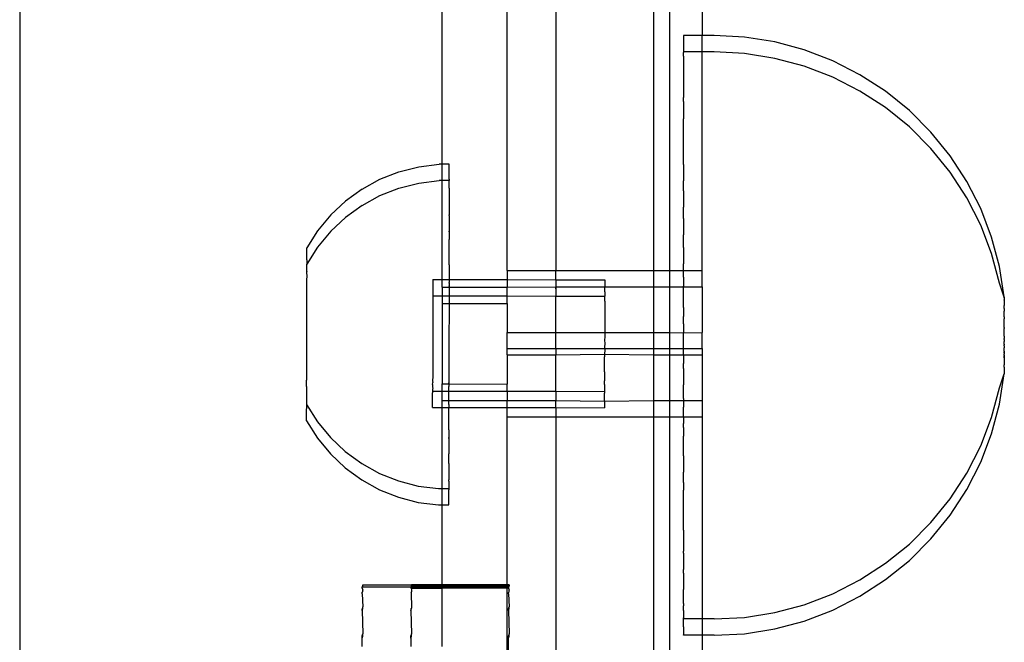
# Model space of a CAD drawing. Extents: x -47 to 599, y -418 to 175.
# Drawn here: x 437 to 443, y 4 to 8 of the extents above; entities that cross this region are included whole.
import ezdxf

# ---------------------------------------------------------------- set-up
doc = ezdxf.new("R2010")
doc.units = 0
doc.layers.get('0').update_dxf_attribs({"linetype": 'CONTINUOUS'})

msp = doc.modelspace()

# ---------------------------------------------------------------- linework, layer by layer
for p, q in [((437.2221, 12.7683), (437.2221, 3.1373)), ((439.8221, 7.1932), (439.8221, 12.3745)), ((440.2221, 6.5388), (440.2221, 10.0915)), ((440.5221, 10.0915), (440.5221, 6.5388)), ((441.1221, 10.0915), (441.1221, 6.5388)), ((441.2221, 6.5388), (441.2221, 10.0915)), ((441.4221, 10.0915), (441.4221, 7.9841)), ((441.3068, 7.9841), (441.3068, 7.9812)), ((441.4221, 7.9841), (441.3068, 7.9841)), ((441.3068, 7.9812), (441.3068, 7.9674)), ((441.3068, 7.9674), (441.3068, 7.9586)), ((441.3068, 7.9586), (441.3069, 7.9311)), ((441.4954, 7.9841), (441.4221, 7.9841)), ((441.4221, 7.8834), (441.4221, 7.9841)), ((441.6831, 7.9743), (441.4954, 7.9841)), ((441.8688, 7.9449), (441.6831, 7.9743)), ((442.0504, 7.8962), (441.8688, 7.9449)), ((441.3069, 7.9311), (441.3068, 7.9167)), ((441.3068, 7.9167), (441.3068, 7.8834)), ((441.3068, 7.8834), (441.3068, 7.8805)), ((441.4221, 7.8834), (441.3068, 7.8834)), ((441.3069, 7.8758), (441.3068, 7.8805)), ((441.4954, 7.8834), (441.4221, 7.8834)), ((441.4221, 6.5388), (441.4221, 7.8834)), ((441.6831, 7.8736), (441.4954, 7.8834)), ((442.2258, 7.8289), (442.0504, 7.8962)), ((441.3068, 7.8579), (441.3069, 7.8758)), ((441.3068, 7.8579), (441.3069, 7.8305)), ((441.3069, 7.8305), (441.3068, 7.816)), ((441.8688, 7.8442), (441.6831, 7.8736)), ((442.0504, 7.7956), (441.8688, 7.8442)), ((442.3933, 7.7437), (442.2258, 7.8289)), ((441.3068, 7.816), (441.3069, 7.8021)), ((441.3069, 7.8021), (441.3069, 7.7014)), ((442.2258, 7.7283), (442.0504, 7.7956)), ((441.3069, 7.7014), (441.3068, 7.6916)), ((442.3933, 7.643), (442.2258, 7.7283)), ((442.551, 7.6413), (442.3933, 7.7437)), ((441.3068, 7.6916), (441.3069, 7.6025)), ((442.551, 7.5407), (442.3933, 7.643)), ((442.6971, 7.5231), (442.551, 7.6413)), ((441.3068, 7.5795), (441.3069, 7.6025)), ((441.3068, 7.5795), (441.3069, 7.4729)), ((442.6971, 7.4225), (442.551, 7.5407)), ((442.83, 7.3903), (442.6971, 7.5231)), ((441.3068, 7.4666), (441.3069, 7.4729)), ((441.3069, 7.2406), (441.3068, 7.4666)), ((442.83, 7.2896), (442.6971, 7.4225)), ((442.9483, 7.2443), (442.83, 7.3903)), ((442.9483, 7.1436), (442.83, 7.2896)), ((441.3068, 7.1971), (441.3069, 7.2406)), ((443.0507, 7.0868), (442.9483, 7.2443)), ((439.5562, 7.1465), (439.6778, 7.1776)), ((439.6778, 7.1776), (439.8025, 7.1932)), ((439.8221, 7.1932), (439.8025, 7.1932)), ((439.8652, 7.1931), (439.8221, 7.1932)), ((439.8221, 7.0925), (439.8221, 7.1932)), ((439.8651, 7.1006), (439.8652, 7.1931)), ((441.3069, 7.1909), (441.3068, 7.1971)), ((441.3069, 7.1909), (441.3068, 7.144)), ((439.3292, 7.0401), (439.4393, 7.1005)), ((439.4393, 7.1005), (439.5562, 7.1465)), ((439.6778, 7.0769), (439.8025, 7.0925)), ((439.8221, 7.0925), (439.8025, 7.0925)), ((439.8652, 7.0924), (439.8221, 7.0925)), ((439.8221, 6.4832), (439.8221, 7.0925)), ((439.8651, 7.1006), (439.8652, 7.0924)), ((439.8652, 7.0459), (439.8652, 7.0924)), ((441.3068, 7.144), (441.3069, 7.0902)), ((441.3068, 7.0433), (441.3069, 7.0902)), ((443.0507, 6.9861), (442.9483, 7.1436)), ((439.3292, 7.0401), (439.2275, 6.9664)), ((439.4393, 6.9998), (439.5562, 7.0459)), ((439.5562, 7.0459), (439.6778, 7.0769)), ((439.8652, 7.0459), (439.865, 7.0403)), ((439.865, 7.0403), (439.8651, 6.9999)), ((441.3069, 7.0296), (441.3068, 7.0433)), ((441.3069, 7.0296), (441.3068, 6.9797)), ((443.136, 6.9194), (443.0507, 7.0868)), ((439.3292, 6.9394), (439.4393, 6.9998)), ((439.8651, 6.9999), (439.865, 6.9643)), ((441.3068, 6.9797), (441.3069, 6.9289)), ((443.136, 6.8187), (443.0507, 6.9861)), ((439.1359, 6.8805), (439.2275, 6.9664)), ((439.3292, 6.9394), (439.2275, 6.8657)), ((439.865, 6.9396), (439.8648, 6.8809)), ((439.865, 6.9643), (439.865, 6.9396)), ((441.3068, 6.8791), (441.3069, 6.9289)), ((443.2034, 6.744), (443.136, 6.9194)), ((439.1359, 6.8805), (439.0557, 6.7839)), ((439.1359, 6.7799), (439.2275, 6.8657)), ((439.865, 6.8636), (439.8647, 6.7843)), ((439.8648, 6.8781), (439.8648, 6.8809)), ((439.8648, 6.8781), (439.865, 6.8636)), ((441.3069, 6.8591), (441.3068, 6.8791)), ((441.3069, 6.8591), (441.3068, 6.8068)), ((441.3068, 6.8068), (441.3069, 6.7584)), ((443.2034, 6.6434), (443.136, 6.8187)), ((439.0557, 6.7839), (438.9883, 6.6779)), ((439.1359, 6.7799), (439.0557, 6.6832)), ((439.8647, 6.7843), (439.8648, 6.7802)), ((439.8647, 6.7843), (439.8648, 6.7775)), ((439.8648, 6.7775), (439.8647, 6.73)), ((439.8647, 6.6805), (439.8647, 6.73)), ((439.8648, 6.7775), (439.8648, 6.7802)), ((441.3068, 6.7062), (441.3069, 6.7584)), ((443.252, 6.5626), (443.2034, 6.744)), ((438.9882, 6.6042), (438.9883, 6.6779)), ((439.0557, 6.6832), (438.9883, 6.5772)), ((439.8646, 6.6751), (439.8647, 6.6805)), ((439.8646, 6.5744), (439.8646, 6.6751)), ((441.3069, 6.6812), (441.3068, 6.7062)), ((441.3069, 6.6812), (441.3068, 6.6272)), ((441.3068, 6.6272), (441.3069, 6.5806)), ((443.252, 6.4619), (443.2034, 6.6434)), ((438.9882, 6.6042), (438.9883, 6.5772)), ((438.9882, 6.5326), (438.9883, 6.5772)), ((439.8646, 6.5744), (439.8644, 6.5688)), ((439.8644, 6.5688), (439.8644, 6.5649)), ((439.8644, 6.5649), (439.8645, 6.4831)), ((441.3069, 6.5388), (441.3069, 6.5806)), ((443.2814, 6.377), (443.252, 6.5626)), ((438.9882, 6.5035), (438.988, 6.4806)), ((438.9882, 6.5326), (438.9881, 6.5272)), ((438.9881, 6.5272), (438.9882, 6.5035)), ((440.2221, 6.5388), (440.5221, 6.5388)), ((440.2221, 6.5388), (440.2221, 6.4827)), ((440.5221, 6.5388), (441.1221, 6.5388)), ((440.5221, 6.4823), (440.5221, 6.5388)), ((441.1221, 6.5388), (441.2221, 6.5388)), ((441.1221, 6.5388), (441.1221, 6.4382)), ((441.2221, 6.5388), (441.3069, 6.5388)), ((441.2221, 6.4382), (441.2221, 6.5388)), ((441.3068, 6.5265), (441.3069, 6.5388)), ((441.3069, 6.498), (441.3068, 6.5265)), ((441.3069, 6.498), (441.3068, 6.4427)), ((441.3069, 6.5388), (441.4221, 6.5388)), ((441.4221, 6.4382), (441.4221, 6.5388)), ((438.9881, 6.468), (438.9879, 6.4295)), ((438.9879, 6.4295), (438.9881, 6.4265)), ((438.988, 6.4806), (438.9881, 6.468)), ((438.9881, 6.4265), (438.988, 6.3799)), ((439.7643, 6.4833), (439.7642, 6.4086)), ((439.7643, 6.4833), (439.8221, 6.4832)), ((439.8221, 6.4832), (439.8645, 6.4831)), ((439.8221, 6.4371), (439.8221, 6.4832)), ((439.8221, 6.4371), (439.8644, 6.4371)), ((439.8221, 6.4371), (439.8221, 6.3825)), ((439.8644, 6.4607), (439.8643, 6.4455)), ((439.8643, 6.4418), (439.8643, 6.4455)), ((439.8643, 6.4418), (439.8644, 6.4371)), ((439.8644, 6.4371), (439.8643, 6.3825)), ((439.8645, 6.4831), (439.8644, 6.4642)), ((439.8644, 6.4607), (439.8644, 6.4642)), ((439.8644, 6.4371), (440.2221, 6.4373)), ((439.8645, 6.4831), (440.2221, 6.4827)), ((440.2221, 6.4827), (440.5221, 6.4823)), ((440.2221, 6.4827), (440.2221, 6.4373)), ((440.2221, 6.4373), (440.5221, 6.4382)), ((440.2221, 6.382), (440.2221, 6.4373)), ((440.5221, 6.4823), (440.8225, 6.4819)), ((440.5221, 6.4823), (440.5221, 6.4382)), ((440.5221, 6.4382), (440.5221, 6.4348)), ((440.5221, 6.4382), (440.8224, 6.4382)), ((440.5221, 6.4279), (440.5221, 6.4348)), ((440.5221, 6.4348), (440.5221, 6.4309)), ((440.5221, 6.4309), (440.5221, 6.4279)), ((440.5221, 6.4309), (440.5221, 6.4251)), ((440.5221, 6.4251), (440.5221, 6.4279)), ((440.5221, 6.4251), (440.5221, 6.3816)), ((440.8225, 6.4819), (440.8224, 6.4382)), ((440.8224, 6.4382), (441.1221, 6.4382)), ((440.8224, 6.4072), (440.8224, 6.4382)), ((441.1221, 6.4382), (441.2221, 6.4382)), ((441.1221, 6.4382), (441.1221, 6.1569)), ((441.2221, 6.4382), (441.3069, 6.4382)), ((441.2221, 6.1569), (441.2221, 6.4382)), ((441.3069, 6.4382), (441.3068, 6.4427)), ((441.3068, 6.3421), (441.3069, 6.4382)), ((441.3069, 6.4382), (441.4221, 6.4382)), ((441.4221, 6.4382), (441.4221, 6.1569)), ((443.2814, 6.3744), (443.252, 6.4619)), ((438.988, 6.3799), (438.9879, 6.3747)), ((438.9879, 6.3747), (438.9879, 6.3288)), ((439.7642, 6.4086), (439.7643, 6.3826)), ((439.7643, 6.3826), (439.8221, 6.3825)), ((439.7643, 6.3826), (439.7643, 6.3522)), ((439.8221, 6.3825), (439.8643, 6.3825)), ((439.8221, 6.3825), (439.8221, 6.3365)), ((439.8643, 6.3825), (440.2221, 6.382)), ((439.8643, 6.3825), (439.8643, 6.3365)), ((440.2221, 6.382), (440.5221, 6.3816)), ((440.2221, 6.3366), (440.2221, 6.382)), ((440.5221, 6.3816), (440.8225, 6.3812)), ((440.5221, 6.1569), (440.5221, 6.3816)), ((440.8224, 6.4072), (440.8225, 6.3812)), ((440.8225, 6.3508), (440.8225, 6.3812)), ((443.2814, 6.3715), (443.2814, 6.377)), ((443.2814, 6.3744), (443.2814, 6.3715)), ((443.2814, 6.3715), (443.2814, 6.358)), ((438.9879, 6.3288), (438.9878, 6.317)), ((438.9878, 6.317), (438.9879, 6.274)), ((439.7643, 6.3522), (439.7641, 6.3482)), ((439.7641, 6.3482), (439.7643, 6.3323)), ((439.7643, 6.3323), (439.7641, 6.313)), ((439.7641, 6.313), (439.7642, 6.3079)), ((439.7642, 6.3079), (439.7642, 6.2795)), ((439.8221, 6.3365), (439.8643, 6.3365)), ((439.8221, 6.3365), (439.8221, 5.8405)), ((439.8643, 6.3365), (439.8641, 6.3222)), ((439.8641, 6.3222), (439.8641, 6.2177)), ((439.8643, 6.3365), (440.2221, 6.3366)), ((440.2221, 6.3366), (440.2221, 6.1569)), ((440.8225, 6.3508), (440.8223, 6.3468)), ((440.8223, 6.3468), (440.8224, 6.3309)), ((440.8224, 6.3309), (440.8223, 6.3116)), ((440.8223, 6.3116), (440.8224, 6.3066)), ((440.8224, 6.3066), (440.8224, 6.2782)), ((441.3069, 6.3114), (441.3068, 6.3421)), ((441.3069, 6.3114), (441.3068, 6.2555)), ((443.2814, 6.3554), (443.2814, 6.358)), ((443.2814, 6.3554), (443.2814, 6.3485)), ((443.2814, 6.3485), (443.2814, 6.3453)), ((443.2814, 6.3453), (443.2814, 6.3372)), ((443.2814, 6.3372), (443.2814, 6.3335)), ((443.2814, 6.3335), (443.2814, 6.3242)), ((443.2814, 6.3201), (443.2814, 6.3242)), ((443.2814, 6.3099), (443.2814, 6.3201)), ((443.2814, 6.3053), (443.2814, 6.3099)), ((443.2814, 6.3053), (443.2814, 6.2941)), ((438.9879, 6.274), (438.9877, 6.2575)), ((438.9877, 6.2575), (438.9878, 6.2164)), ((439.7641, 6.2475), (439.764, 6.2353)), ((439.7642, 6.2795), (439.7641, 6.2752)), ((439.7641, 6.2752), (439.7641, 6.2475)), ((440.8224, 6.2782), (440.8222, 6.2738)), ((440.8222, 6.2738), (440.8223, 6.2461)), ((440.8223, 6.2461), (440.8222, 6.2339)), ((441.3069, 6.2107), (441.3068, 6.2555)), ((443.2814, 6.2941), (443.2814, 6.2892)), ((443.2814, 6.2574), (443.2814, 6.2892)), ((443.2814, 6.2547), (443.2814, 6.2574)), ((443.2814, 6.2547), (443.2814, 6.2478)), ((443.2814, 6.2478), (443.2814, 6.2446)), ((443.2814, 6.2446), (443.2814, 6.2409)), ((438.9878, 6.2164), (438.9876, 6.197)), ((438.9876, 6.197), (438.9877, 6.1568)), ((439.7641, 6.2123), (439.7639, 6.194)), ((439.7639, 6.194), (439.7641, 6.1745)), ((439.764, 6.2353), (439.7641, 6.2123)), ((439.8641, 6.2177), (439.8639, 6.1969)), ((439.8639, 6.1969), (439.8639, 6.0924)), ((440.8223, 6.2109), (440.8221, 6.1926)), ((440.8221, 6.1926), (440.8222, 6.1731)), ((440.8222, 6.2339), (440.8223, 6.2109)), ((441.3069, 6.2107), (441.3068, 6.1548)), ((443.2814, 6.1964), (443.2814, 6.2409)), ((443.2814, 6.1935), (443.2814, 6.1964)), ((443.2814, 6.1886), (443.2814, 6.1935)), ((443.2814, 6.1886), (443.2814, 6.1826)), ((443.2814, 6.1714), (443.2814, 6.1826)), ((438.9877, 6.1568), (438.9876, 6.1365)), ((438.9876, 6.1365), (438.9876, 6.0964)), ((439.764, 6.1346), (439.7638, 6.1096)), ((439.7641, 6.1745), (439.7639, 6.1519)), ((439.7639, 6.1519), (439.764, 6.1346)), ((440.2221, 6.1569), (440.5221, 6.1569)), ((440.2221, 6.0586), (440.2221, 6.1569)), ((440.5221, 6.1569), (440.8222, 6.1569)), ((440.5221, 6.0586), (440.5221, 6.1569)), ((440.8222, 6.1332), (440.822, 6.1082)), ((440.8222, 6.1569), (440.8221, 6.1505)), ((440.8221, 6.1505), (440.8222, 6.1332)), ((440.8222, 6.1731), (440.8222, 6.1569)), ((440.8222, 6.1569), (441.1221, 6.1569)), ((441.1221, 6.1569), (441.2221, 6.1569)), ((441.1221, 6.1569), (441.1221, 6.0586)), ((441.2221, 6.1569), (441.3068, 6.1548)), ((441.2221, 6.0586), (441.2221, 6.1569)), ((441.3068, 6.1548), (441.4221, 6.1569)), ((441.3069, 6.1234), (441.3068, 6.1548)), ((441.3068, 6.0586), (441.3069, 6.1234)), ((441.4221, 6.0586), (441.4221, 6.1569)), ((443.2814, 6.163), (443.2814, 6.1714)), ((443.2814, 6.1533), (443.2814, 6.163)), ((443.2814, 6.1437), (443.2814, 6.1533)), ((443.2814, 6.1345), (443.2814, 6.1437)), ((443.2814, 6.1345), (443.2814, 6.121)), ((443.2814, 6.1153), (443.2814, 6.121)), ((438.9876, 6.0964), (438.9875, 6.077)), ((438.9875, 6.077), (438.9876, 6.0358)), ((439.7638, 6.1096), (439.7639, 6.0933)), ((439.7639, 6.0933), (439.7638, 6.0678)), ((439.7638, 6.0678), (439.7639, 6.0512)), ((439.8639, 6.0924), (439.8638, 6.0715)), ((439.8638, 6.0715), (439.8638, 5.9671)), ((440.822, 6.1082), (440.8221, 6.0919)), ((440.8221, 6.0919), (440.822, 6.0643)), ((440.822, 6.0643), (440.8221, 6.0586)), ((443.2814, 6.1153), (443.2814, 6.1015)), ((443.2814, 6.0957), (443.2814, 6.1015)), ((443.2814, 6.0897), (443.2814, 6.0957)), ((443.2814, 6.0848), (443.2814, 6.0897)), ((443.2814, 6.0848), (443.2814, 6.0819)), ((443.2814, 6.076), (443.2814, 6.0819)), ((443.2814, 6.076), (443.2814, 6.0623)), ((443.2814, 6.0565), (443.2814, 6.0623)), ((438.9876, 6.0358), (438.9874, 6.0193)), ((438.9874, 6.0193), (438.9875, 5.9763)), ((439.7639, 6.0512), (439.7637, 6.027)), ((439.7637, 6.027), (439.7638, 6.0089)), ((439.7638, 6.0089), (439.7637, 5.988)), ((440.2221, 6.0586), (440.5221, 6.0586)), ((440.2221, 6.0201), (440.2221, 6.0586)), ((440.2221, 6.0201), (440.5221, 6.0201)), ((440.2221, 6.0201), (440.2221, 5.8404)), ((440.5221, 6.0586), (440.5221, 6.0201)), ((440.5221, 6.0586), (440.8221, 6.0586)), ((440.5221, 6.0201), (440.8219, 6.0236)), ((440.5221, 5.7956), (440.5221, 6.0201)), ((440.8221, 6.0498), (440.8219, 6.0236)), ((440.8219, 6.0236), (441.1221, 6.0201)), ((440.8219, 6.0236), (440.822, 6.0201)), ((440.8219, 5.9847), (440.822, 6.0075)), ((440.822, 6.0201), (440.822, 6.0075)), ((440.8221, 6.0586), (441.1221, 6.0586)), ((440.8221, 6.0586), (440.8221, 6.0498)), ((441.1221, 6.0586), (441.2221, 6.0586)), ((441.1221, 6.0586), (441.1221, 6.0201)), ((441.1221, 6.0201), (441.2221, 6.0201)), ((441.1221, 6.0201), (441.1221, 5.7388)), ((441.2221, 6.0586), (441.3068, 6.0586)), ((441.2221, 6.0201), (441.2221, 6.0586)), ((441.2221, 6.0201), (441.3068, 6.0201)), ((441.2221, 5.7388), (441.2221, 6.0201)), ((441.3069, 6.0228), (441.3068, 6.0586)), ((441.3068, 6.0586), (441.4221, 6.0586)), ((441.3068, 6.0201), (441.3069, 6.0228)), ((441.3068, 6.0201), (441.3068, 5.9669)), ((441.3068, 6.0201), (441.4221, 6.0201)), ((441.4221, 6.0586), (441.4221, 6.0201)), ((441.4221, 6.0201), (441.4221, 5.7388)), ((443.2814, 6.043), (443.2814, 6.0565)), ((443.2814, 6.043), (443.2814, 6.0374)), ((443.2814, 6.0374), (443.2814, 6.0305)), ((443.2814, 6.0336), (443.2814, 6.0374)), ((443.2814, 6.0305), (443.2814, 6.0336)), ((443.2814, 6.0305), (443.2814, 6.0243)), ((443.2814, 6.0188), (443.2814, 6.0243)), ((443.2814, 6.0188), (443.2814, 6.0132)), ((443.2814, 6.0132), (443.2814, 6.0062)), ((443.2814, 6.0089), (443.2814, 6.0132)), ((443.2814, 6.0062), (443.2814, 6.0089)), ((443.2814, 6.0089), (443.2814, 6.0036)), ((443.2814, 6.0062), (443.2814, 6.0036)), ((443.2814, 6.001), (443.2814, 6.0062)), ((443.2814, 6.0036), (443.2814, 6.001)), ((443.2814, 6.001), (443.2814, 5.989)), ((438.9875, 5.9763), (438.9873, 5.9644)), ((438.9873, 5.9644), (438.9874, 5.9186)), ((439.7638, 5.9671), (439.7636, 5.9495)), ((439.7636, 5.9495), (439.7637, 5.9264)), ((439.7637, 5.988), (439.7638, 5.9671)), ((439.8638, 5.9671), (439.8636, 5.9481)), ((439.8636, 5.9481), (439.8636, 5.8474)), ((440.8218, 5.9481), (440.822, 5.9636)), ((440.8219, 5.9229), (440.8218, 5.9481)), ((440.822, 5.9636), (440.8219, 5.9847)), ((441.3069, 5.9362), (441.3068, 5.9669)), ((443.2814, 5.989), (443.2814, 5.9841)), ((443.2814, 5.9841), (443.2814, 5.9729)), ((443.2814, 5.9729), (443.2814, 5.9684)), ((443.2814, 5.9684), (443.2814, 5.9581)), ((443.2814, 5.954), (443.2814, 5.9581)), ((443.2814, 5.9448), (443.2814, 5.954)), ((443.2814, 5.9448), (443.2814, 5.9411)), ((443.2814, 5.9411), (443.2814, 5.933)), ((438.9873, 5.9131), (438.9872, 5.8663)), ((438.9874, 5.9186), (438.9873, 5.9131)), ((439.7637, 5.8873), (439.7635, 5.8604)), ((439.7637, 5.9264), (439.7636, 5.9175)), ((439.7636, 5.9175), (439.7637, 5.8873)), ((440.8219, 5.884), (440.8217, 5.859)), ((440.8218, 5.9144), (440.8219, 5.9229)), ((440.8218, 5.9144), (440.8219, 5.884)), ((441.3069, 5.9362), (441.3068, 5.8809)), ((441.3068, 5.8809), (441.3069, 5.8355)), ((443.252, 5.7157), (443.2814, 5.903)), ((443.252, 5.8163), (443.2814, 5.903)), ((443.2814, 5.933), (443.2814, 5.9298)), ((443.2814, 5.9298), (443.2814, 5.9229)), ((443.2814, 5.9229), (443.2814, 5.9202)), ((443.2814, 5.9202), (443.2814, 5.903)), ((438.9872, 5.8663), (438.9873, 5.8637)), ((438.9872, 5.8248), (438.9873, 5.8637)), ((438.9872, 5.8248), (438.9873, 5.8125)), ((439.7635, 5.8604), (439.7636, 5.8488)), ((439.7635, 5.838), (439.7636, 5.8488)), ((439.7635, 5.838), (439.7635, 5.8202)), ((439.7635, 5.8202), (439.7636, 5.8168)), ((439.8221, 5.8405), (439.8636, 5.8405)), ((439.8221, 5.7965), (439.8221, 5.8405)), ((439.8636, 5.8405), (439.8635, 5.8286)), ((439.8635, 5.8286), (439.8635, 5.8251)), ((439.8636, 5.7965), (439.8635, 5.8251)), ((439.8636, 5.8438), (439.8636, 5.8474)), ((439.8636, 5.8474), (439.8636, 5.8405)), ((439.8636, 5.8405), (439.8636, 5.8438)), ((439.8636, 5.8405), (440.2221, 5.8404)), ((440.2221, 5.796), (440.2221, 5.8404)), ((440.8217, 5.8366), (440.8216, 5.8188)), ((440.8216, 5.8188), (440.8218, 5.8138)), ((440.8218, 5.8475), (440.8217, 5.859)), ((440.8217, 5.8366), (440.8218, 5.8475)), ((441.3068, 5.7803), (441.3069, 5.8355)), ((438.9871, 5.7597), (438.987, 5.7373)), ((438.9873, 5.8125), (438.9871, 5.789)), ((438.9871, 5.789), (438.9872, 5.7657)), ((438.9872, 5.7657), (438.9871, 5.7597)), ((439.7636, 5.8168), (439.7634, 5.8072)), ((439.7634, 5.8072), (439.7634, 5.7966)), ((439.7634, 5.7966), (439.8221, 5.7965)), ((439.7634, 5.7966), (439.7635, 5.7863)), ((439.7634, 5.6959), (439.7635, 5.7863)), ((439.8221, 5.7965), (439.8636, 5.7965)), ((439.8221, 5.7399), (439.8221, 5.7965)), ((439.8635, 5.7399), (439.8636, 5.7965)), ((439.8636, 5.7965), (440.2221, 5.796)), ((440.2221, 5.796), (440.5221, 5.7956)), ((440.2221, 5.796), (440.2221, 5.7398)), ((440.5221, 5.7956), (440.8216, 5.7952)), ((440.5221, 5.7956), (440.5221, 5.7388)), ((440.8218, 5.8138), (440.8216, 5.8058)), ((440.8216, 5.8058), (440.8216, 5.7952)), ((440.8216, 5.7952), (440.8217, 5.7849)), ((440.8217, 5.7359), (440.8217, 5.7849)), ((441.3069, 5.7517), (441.3068, 5.7803)), ((443.2034, 5.6349), (443.252, 5.8163)), ((438.987, 5.7373), (438.9872, 5.7241)), ((438.9872, 5.7241), (438.987, 5.7144)), ((438.987, 5.7144), (439.0542, 5.6082)), ((438.987, 5.7144), (438.9871, 5.6884)), ((439.7634, 5.6959), (439.8221, 5.6958)), ((439.8221, 5.7399), (439.8635, 5.7399)), ((439.8221, 5.6958), (439.8221, 5.7399)), ((439.8221, 5.6958), (439.8634, 5.6958)), ((439.8221, 5.197), (439.8221, 5.6958)), ((439.8633, 5.7149), (439.8635, 5.7244)), ((439.8633, 5.7149), (439.8633, 5.7115)), ((439.8633, 5.7115), (439.8634, 5.6958)), ((439.8635, 5.7399), (440.2221, 5.7398)), ((439.8635, 5.7244), (439.8635, 5.7399)), ((440.2221, 5.7398), (440.5221, 5.7388)), ((440.2221, 5.6953), (440.2221, 5.7398)), ((440.5221, 5.7388), (440.8217, 5.7359)), ((440.5221, 5.6949), (440.5221, 5.7388)), ((440.8217, 5.7359), (440.8216, 5.6945)), ((440.8217, 5.7359), (441.1221, 5.7388)), ((441.1221, 5.7388), (441.2221, 5.7388)), ((441.1221, 5.7388), (441.1221, 5.6382)), ((441.2221, 5.7388), (441.3068, 5.7388)), ((441.2221, 5.6382), (441.2221, 5.7388)), ((441.3069, 5.7517), (441.3068, 5.7388)), ((441.3068, 5.7388), (441.3068, 5.6977)), ((441.3068, 5.7388), (441.4221, 5.7388)), ((441.3069, 5.6511), (441.3068, 5.6977)), ((441.4221, 5.7388), (441.4221, 5.6382)), ((443.2034, 5.5342), (443.252, 5.7157)), ((438.987, 5.6137), (438.9871, 5.6884)), ((439.8633, 5.6109), (439.8634, 5.6958)), ((439.8634, 5.6958), (440.2221, 5.6953)), ((440.2221, 5.6953), (440.5221, 5.6949)), ((440.2221, 5.6382), (440.2221, 5.6953)), ((440.2221, 5.6382), (440.5221, 5.6382)), ((440.2221, 4.6044), (440.2221, 5.6382)), ((440.5221, 5.6949), (440.8216, 5.6945)), ((440.5221, 5.6949), (440.5221, 5.6382)), ((440.5221, 5.6382), (441.1221, 5.6382)), ((440.5221, 5.6382), (440.5221, 3.7189)), ((441.1221, 5.6382), (441.2221, 5.6382)), ((441.1221, 5.6382), (441.1221, 3.7189)), ((441.2221, 5.6382), (441.3068, 5.6382)), ((441.2221, 3.7189), (441.2221, 5.6382)), ((441.3068, 5.6382), (441.3069, 5.6511)), ((441.3068, 5.6382), (441.3068, 5.597)), ((441.3068, 5.6382), (441.4221, 5.6382)), ((441.4221, 5.6382), (441.4221, 4.3948)), ((438.987, 5.6137), (439.0542, 5.5075)), ((439.0542, 5.6082), (439.1341, 5.5113)), ((439.8632, 5.6056), (439.8633, 5.6109)), ((439.8632, 5.5591), (439.8632, 5.6056)), ((441.3069, 5.5721), (441.3068, 5.597)), ((443.136, 5.4595), (443.2034, 5.6349)), ((439.8632, 5.5591), (439.8631, 5.5118)), ((441.3069, 5.5721), (441.3068, 5.5198)), ((441.3069, 5.4714), (441.3068, 5.5198)), ((443.136, 5.3589), (443.2034, 5.5342)), ((439.0542, 5.5075), (439.1341, 5.4106)), ((439.1341, 5.5113), (439.2255, 5.4252)), ((439.8632, 5.505), (439.8629, 5.4257)), ((439.8631, 5.5118), (439.8632, 5.505)), ((439.8632, 5.508), (439.8631, 5.5118)), ((439.8632, 5.505), (439.8632, 5.508)), ((441.3068, 5.4192), (441.3069, 5.4714)), ((443.0506, 5.2921), (443.136, 5.4595)), ((439.1341, 5.4106), (439.2255, 5.3245)), ((439.2255, 5.4252), (439.327, 5.3512)), ((439.8628, 5.3517), (439.8631, 5.4084)), ((439.8629, 5.4257), (439.8631, 5.4111)), ((439.8631, 5.4084), (439.8631, 5.4111)), ((441.3069, 5.3992), (441.3068, 5.4192)), ((441.3069, 5.3992), (441.3068, 5.3493)), ((439.327, 5.3512), (439.437, 5.2906)), ((439.8628, 5.3517), (439.8629, 5.325)), ((441.3068, 5.3493), (441.3069, 5.2985)), ((443.0506, 5.1915), (443.136, 5.3589)), ((439.2255, 5.3245), (439.327, 5.2506)), ((439.437, 5.2906), (439.5537, 5.2442)), ((439.8629, 5.325), (439.8628, 5.2893)), ((439.8628, 5.2893), (439.8628, 5.251)), ((441.3068, 5.2487), (441.3069, 5.2985)), ((442.9483, 5.1346), (443.0506, 5.2921)), ((439.327, 5.2506), (439.437, 5.1899)), ((439.5537, 5.2442), (439.6753, 5.2128)), ((439.6753, 5.2128), (439.7999, 5.1969)), ((439.8627, 5.2433), (439.8626, 5.1971)), ((439.8627, 5.2433), (439.8628, 5.251)), ((441.3069, 5.235), (441.3068, 5.2487)), ((441.3069, 5.235), (441.3068, 5.188)), ((439.437, 5.1899), (439.5537, 5.1435)), ((439.7999, 5.1969), (439.8221, 5.197)), ((439.8221, 5.197), (439.8626, 5.1971)), ((439.8221, 5.0963), (439.8221, 5.197)), ((439.8626, 5.1971), (439.8628, 5.1887)), ((439.8626, 5.0964), (439.8628, 5.1887)), ((441.3069, 5.1343), (441.3068, 5.188)), ((442.9483, 5.0339), (443.0506, 5.1915)), ((439.5537, 5.1435), (439.6753, 5.1121)), ((439.6753, 5.1121), (439.7999, 5.0962)), ((439.7999, 5.0962), (439.8221, 5.0963)), ((439.8221, 5.0963), (439.8626, 5.0964)), ((439.8221, 4.6044), (439.8221, 5.0963)), ((441.3068, 5.0874), (441.3069, 5.1343)), ((442.83, 4.9886), (442.9483, 5.1346)), ((441.3069, 5.0812), (441.3068, 5.0874)), ((441.3068, 5.0377), (441.3069, 5.0812)), ((441.3069, 4.9805), (441.3068, 5.0377)), ((442.83, 4.888), (442.9483, 5.0339)), ((441.3068, 4.9416), (441.3069, 4.9805)), ((442.6971, 4.8558), (442.83, 4.9886)), ((441.3068, 4.9416), (441.3069, 4.8116)), ((442.551, 4.7376), (442.6971, 4.8558)), ((442.6971, 4.7551), (442.83, 4.888)), ((441.3068, 4.7993), (441.3069, 4.8116)), ((441.3068, 4.7993), (441.3069, 4.6988)), ((442.3933, 4.6353), (442.551, 4.7376)), ((442.551, 4.6369), (442.6971, 4.7551)), ((441.3068, 4.6757), (441.3069, 4.6988)), ((441.3068, 4.6757), (441.3069, 4.5981)), ((442.2258, 4.55), (442.3933, 4.6353)), ((442.3933, 4.5346), (442.551, 4.6369)), ((439.3303, 4.5593), (439.3336, 4.5616)), ((439.3303, 4.5497), (439.3303, 4.5593)), ((439.3303, 4.5497), (439.3336, 4.4701)), ((439.3304, 4.5925), (439.3336, 4.5969)), ((439.3304, 4.5849), (439.3304, 4.5925)), ((439.3304, 4.5925), (439.6304, 4.5919)), ((439.3304, 4.5849), (439.3336, 4.5712)), ((439.3336, 4.5969), (439.3336, 4.6044)), ((439.3336, 4.6044), (439.6336, 4.6044)), ((439.3336, 4.5616), (439.3336, 4.5712)), ((439.6303, 4.5586), (439.6336, 4.5616)), ((439.6303, 4.5586), (439.6303, 4.549)), ((439.6303, 4.549), (439.6336, 4.4701)), ((439.6304, 4.5919), (439.6336, 4.5969)), ((439.6304, 4.5843), (439.6304, 4.5919)), ((439.6304, 4.5919), (439.8221, 4.5919)), ((439.6304, 4.5843), (439.6336, 4.5712)), ((439.6304, 4.5843), (439.8221, 4.5843)), ((439.6336, 4.5969), (439.6336, 4.6044)), ((439.8221, 4.6044), (439.6336, 4.6044)), ((439.8221, 4.5969), (439.6336, 4.5969)), ((439.6336, 4.5712), (439.6336, 4.5616)), ((440.2221, 4.6044), (439.8221, 4.6044)), ((439.8221, 4.5969), (439.8221, 4.6044)), ((440.2221, 4.5969), (439.8221, 4.5969)), ((439.8221, 4.5919), (439.8221, 4.5969)), ((440.2221, 4.5919), (439.8221, 4.5919)), ((439.8221, 4.5843), (439.8221, 4.5919)), ((440.2221, 4.5843), (439.8221, 4.5843)), ((439.8221, 4.2256), (439.8221, 4.5843)), ((440.2336, 4.6044), (440.2221, 4.6044)), ((440.2221, 4.5969), (440.2221, 4.6044)), ((440.2336, 4.5969), (440.2221, 4.5969)), ((440.2221, 4.5919), (440.2221, 4.5969)), ((440.2304, 4.5919), (440.2221, 4.5919)), ((440.2221, 4.5843), (440.2221, 4.5919)), ((440.2304, 4.5843), (440.2221, 4.5843)), ((440.2221, 4.1059), (440.2221, 4.5843)), ((440.2304, 4.5919), (440.2336, 4.5969)), ((440.2304, 4.5919), (440.2304, 4.5843)), ((440.2304, 4.5843), (440.2336, 4.5712)), ((440.2304, 4.5586), (440.2336, 4.5616)), ((440.2304, 4.549), (440.2304, 4.5586)), ((440.2304, 4.549), (440.2336, 4.4701)), ((440.2336, 4.6044), (440.2336, 4.5969)), ((440.2336, 4.5616), (440.2336, 4.5712)), ((441.3069, 4.5981), (441.3068, 4.5768)), ((441.3069, 4.4904), (441.3068, 4.5768)), ((442.0504, 4.4827), (442.2258, 4.55)), ((441.3069, 4.4904), (441.3068, 4.4762)), ((442.2258, 4.4493), (442.3933, 4.5346)), ((439.3301, 4.4582), (439.3336, 4.4614)), ((439.3301, 4.4466), (439.3336, 4.4586)), ((439.3301, 4.4466), (439.3301, 4.4582)), ((439.3301, 4.4466), (439.3336, 4.3029)), ((439.3336, 4.4614), (439.3336, 4.4701)), ((439.3336, 4.4586), (439.3336, 4.4614)), ((439.6336, 4.4614), (439.6301, 4.4575)), ((439.6301, 4.446), (439.6336, 4.4586)), ((439.6301, 4.4575), (439.6301, 4.446)), ((439.6301, 4.446), (439.6336, 4.3029)), ((439.6336, 4.4701), (439.6336, 4.4614)), ((439.6336, 4.4586), (439.6336, 4.4614)), ((440.2304, 4.4575), (440.2336, 4.4701)), ((440.2304, 4.446), (440.2336, 4.4586)), ((440.2304, 4.446), (440.2304, 4.4575)), ((440.2304, 4.446), (440.2336, 4.3029)), ((440.2336, 4.4586), (440.2336, 4.4701)), ((441.3069, 4.4623), (441.3068, 4.4762)), ((441.3068, 4.4478), (441.3069, 4.4623)), ((441.3068, 4.4478), (441.3069, 4.4225)), ((441.6831, 4.4047), (441.8688, 4.4341)), ((441.8688, 4.4341), (442.0504, 4.4827)), ((442.0504, 4.382), (442.2258, 4.4493)), ((441.3069, 4.4225), (441.3068, 4.4024)), ((441.3068, 4.4024), (441.3068, 4.3948)), ((441.3068, 4.3978), (441.3068, 4.4024)), ((441.3068, 4.3948), (441.3068, 4.3978)), ((441.4221, 4.3948), (441.3068, 4.3948)), ((441.3069, 4.3616), (441.3068, 4.3948)), ((441.4954, 4.3948), (441.4221, 4.3948)), ((441.4221, 4.3948), (441.4221, 4.2942)), ((441.4954, 4.3948), (441.6831, 4.4047)), ((441.8688, 4.3334), (442.0504, 4.382)), ((439.3297, 4.2909), (439.3336, 4.3029)), ((439.3336, 4.2895), (439.3336, 4.3029)), ((439.6336, 4.3029), (439.6297, 4.2903)), ((439.6336, 4.2895), (439.6336, 4.3029)), ((440.2336, 4.3029), (440.2304, 4.2903)), ((440.2336, 4.2895), (440.2336, 4.3029)), ((441.3068, 4.3471), (441.3069, 4.3616)), ((441.3068, 4.3471), (441.3069, 4.3197)), ((441.3069, 4.3197), (441.3068, 4.3109)), ((441.3068, 4.3109), (441.3068, 4.2971)), ((441.4954, 4.2942), (441.6831, 4.304)), ((441.6831, 4.304), (441.8688, 4.3334)), ((439.3296, 4.2256), (439.3297, 4.2775)), ((439.3297, 4.2775), (439.3297, 4.2909)), ((439.3297, 4.2775), (439.3336, 4.2895)), ((439.6297, 4.2769), (439.6296, 4.2256)), ((439.6297, 4.2769), (439.6297, 4.2903)), ((439.6297, 4.2769), (439.6336, 4.2895)), ((440.2304, 4.2769), (440.2304, 4.2903)), ((440.2304, 4.2769), (440.2336, 4.2895)), ((440.2336, 4.0723), (440.2304, 4.2769)), ((441.3068, 4.2942), (441.3068, 4.2971)), ((441.4221, 4.2942), (441.3068, 4.2942)), ((441.4221, 4.2942), (441.422, 3.7241)), ((441.4954, 4.2942), (441.4221, 4.2942))]:
    msp.add_line(p, q)

doc.saveas('drawing.dxf')
